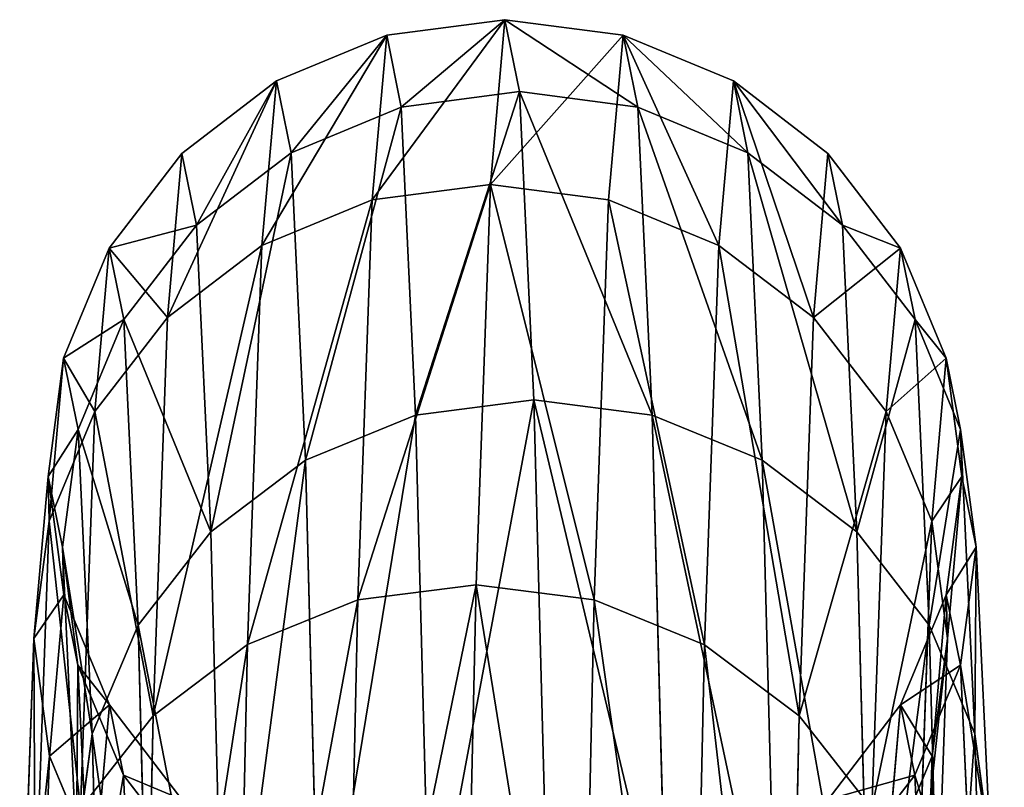
# Model space of a CAD drawing. Units: millimetres. Extents: x -1151 to 5669, y -2342 to 7408.
# Drawn here: x 4132 to 4168, y 3676 to 3704 of the extents above; entities that cross this region are included whole.
import ezdxf

# ---------------------------------------------------------------- set-up
doc = ezdxf.new("R2010")
doc.units = ezdxf.units.MM
doc.layers.get('0').update_dxf_attribs({"true_color": 0xff5454})

# ---------------------------------------------------------------- blocks, each defined once
blk = doc.blocks.new('Group_48')
for p, q in [((12.116, 25.673, 1265.15), (12.632, 48.878, 1356.357)), ((35.944, 25.673, 1265.014), (36.463, 48.877, 1356.222)), ((15.608, 23.051, 1265.67), (16.127, 46.315, 1357.117)), ((32.458, 23.05, 1265.574), (32.977, 46.315, 1357.021)), ((5.117, 46.073, 800.741), (5.637, 26.337, 892.046)), ((37.669, 46.074, 800.556), (38.187, 26.337, 891.861)), ((19.673, 21.402, 1265.986), (20.194, 44.704, 1357.584)), ((28.395, 21.402, 1265.937), (28.916, 44.705, 1357.534)), ((24.035, 20.84, 1266.077), (24.556, 44.155, 1357.726)), ((6.795, 42.145, 799.691), (7.316, 22.33, 891.363)), ((35.98, 42.145, 799.525), (36.5, 22.33, 891.198)), ((7.216, 27.161, 1170.421), (7.735, 41.616, 1261.895)), ((39.768, 27.16, 1170.236), (40.287, 41.615, 1261.71)), ((7.332, 38.947, 894.159), (7.851, 27.86, 985.723)), ((36.515, 38.946, 893.993), (37.036, 27.861, 985.557)), ((9.467, 38.773, 798.781), (9.99, 18.888, 890.768)), ((33.297, 38.772, 798.646), (33.818, 18.888, 890.633)), ((7.167, 37.343, 1262.777), (6.645, 22.826, 1170.906)), ((40.344, 22.826, 1170.714), (40.865, 37.344, 1262.586)), ((12.954, 36.183, 798.075), (13.477, 16.247, 890.304)), ((29.803, 36.184, 797.98), (30.327, 16.247, 890.209)), ((5.644, 34.939, 893.494), (6.166, 23.808, 985.431)), ((38.195, 34.938, 893.309), (38.718, 23.808, 985.246)), ((17.015, 34.556, 797.621), (17.538, 14.588, 890.002)), ((25.737, 34.556, 797.571), (26.262, 14.587, 889.953)), ((21.375, 34.001, 797.449), (21.9, 14.022, 889.883)), ((7.221, 18.492, 1171.383), (7.746, 33.072, 1263.652)), ((39.773, 18.492, 1171.198), (40.298, 33.072, 1263.467)), ((7.851, 27.86, 985.723), (10.53, 31.341, 985.967)), ((34.359, 31.34, 985.832), (37.036, 27.861, 985.557)), ((7.216, 27.161, 1170.421), (8.898, 31.199, 1169.963)), ((8.375, 25.271, 1077.921), (8.898, 31.199, 1169.963)), ((37.558, 25.271, 1077.755), (38.081, 31.199, 1169.797)), ((38.081, 31.199, 1169.797), (39.768, 27.16, 1170.236)), ((5.065, 30.638, 892.774), (5.637, 26.337, 892.046)), ((5.589, 19.459, 985.111), (5.065, 30.638, 892.774)), ((38.187, 26.337, 891.861), (38.765, 30.638, 892.582)), ((38.765, 30.638, 892.582), (39.29, 19.459, 984.92)), ((8.908, 14.453, 1171.822), (9.434, 29.092, 1264.462)), ((12.116, 25.673, 1265.15), (9.434, 29.092, 1264.462)), ((38.618, 29.092, 1264.296), (35.944, 25.673, 1265.014)), ((38.091, 14.452, 1171.656), (38.618, 29.092, 1264.296)), ((8.375, 25.271, 1077.921), (11.051, 28.76, 1077.842)), ((34.881, 28.76, 1077.707), (37.558, 25.271, 1077.755)), ((6.166, 23.808, 985.431), (7.851, 27.86, 985.723)), ((7.851, 27.86, 985.723), (8.375, 25.271, 1077.921)), ((37.036, 27.861, 985.557), (38.718, 23.808, 985.246)), ((37.036, 27.861, 985.557), (37.558, 25.271, 1077.755)), ((6.645, 22.826, 1170.906), (7.216, 27.161, 1170.421)), ((6.692, 21.208, 1078.004), (7.216, 27.161, 1170.421)), ((39.243, 21.208, 1077.819), (39.768, 27.16, 1170.236)), ((39.768, 27.16, 1170.236), (40.344, 22.826, 1170.714)), ((6.162, 15.11, 984.784), (5.637, 26.337, 892.046)), ((5.637, 26.337, 892.046), (7.316, 22.33, 891.363)), ((36.5, 22.33, 891.198), (38.187, 26.337, 891.861)), ((38.187, 26.337, 891.861), (38.714, 15.11, 984.6)), ((11.587, 10.985, 1172.191), (12.116, 25.673, 1265.15)), ((15.608, 23.051, 1265.67), (12.116, 25.673, 1265.15)), ((35.944, 25.673, 1265.014), (32.458, 23.05, 1265.574)), ((35.417, 10.984, 1172.056), (35.944, 25.673, 1265.014)), ((6.692, 21.208, 1078.004), (8.375, 25.271, 1077.921)), ((37.558, 25.271, 1077.755), (39.243, 21.208, 1077.819)), ((5.589, 19.459, 985.111), (6.166, 23.808, 985.431)), ((6.166, 23.808, 985.431), (6.692, 21.208, 1078.004)), ((38.718, 23.808, 985.246), (39.29, 19.459, 984.92)), ((38.718, 23.808, 985.246), (39.243, 21.208, 1077.819)), ((15.079, 8.323, 1172.467), (15.608, 23.051, 1265.67)), ((19.673, 21.402, 1265.986), (15.608, 23.051, 1265.67)), ((32.458, 23.05, 1265.574), (28.395, 21.402, 1265.937)), ((31.929, 8.323, 1172.371), (32.458, 23.05, 1265.574)), ((6.645, 22.826, 1170.906), (6.117, 16.847, 1078.086)), ((6.645, 22.826, 1170.906), (7.221, 18.492, 1171.383)), ((40.344, 22.826, 1170.714), (39.773, 18.492, 1171.198)), ((39.817, 16.847, 1077.895), (40.344, 22.826, 1170.714)), ((7.316, 22.33, 891.363), (7.844, 11.057, 984.473)), ((7.316, 22.33, 891.363), (9.99, 18.888, 890.768)), ((33.818, 18.888, 890.633), (36.5, 22.33, 891.198)), ((36.5, 22.33, 891.198), (37.028, 11.056, 984.308)), ((6.117, 16.847, 1078.086), (6.692, 21.208, 1078.004)), ((19.143, 6.65, 1172.629), (19.673, 21.402, 1265.986)), ((24.035, 20.84, 1266.077), (19.673, 21.402, 1265.986)), ((28.395, 21.402, 1265.937), (24.035, 20.84, 1266.077)), ((27.866, 6.65, 1172.579), (28.395, 21.402, 1265.937)), ((39.243, 21.208, 1077.819), (39.817, 16.847, 1077.895)), ((23.505, 6.078, 1172.668), (24.035, 20.84, 1266.077)), ((5.589, 19.459, 985.111), (6.162, 15.11, 984.784)), ((6.117, 16.847, 1078.086), (5.589, 19.459, 985.111)), ((39.29, 19.459, 984.92), (38.714, 15.11, 984.6)), ((39.29, 19.459, 984.92), (39.817, 16.847, 1077.895)), ((9.99, 18.888, 890.768), (10.52, 7.578, 984.199)), ((9.99, 18.888, 890.768), (13.477, 16.247, 890.304)), ((30.327, 16.247, 890.209), (33.818, 18.888, 890.633)), ((33.818, 18.888, 890.633), (34.35, 7.577, 984.064)), ((6.692, 12.487, 1078.162), (7.221, 18.492, 1171.383)), ((8.908, 14.453, 1171.822), (7.221, 18.492, 1171.383)), ((39.773, 18.492, 1171.198), (38.091, 14.452, 1171.656)), ((39.244, 12.488, 1077.977), (39.773, 18.492, 1171.198)), ((6.117, 16.847, 1078.086), (6.692, 12.487, 1078.162)), ((39.817, 16.847, 1077.895), (39.244, 12.488, 1077.977)), ((13.477, 16.247, 890.304), (14.008, 4.907, 983.981)), ((13.477, 16.247, 890.304), (17.538, 14.588, 890.002)), ((26.262, 14.587, 889.953), (30.327, 16.247, 890.209)), ((30.327, 16.247, 890.209), (30.859, 4.907, 983.885)), ((7.844, 11.057, 984.473), (6.162, 15.11, 984.784)), ((6.692, 12.487, 1078.162), (6.162, 15.11, 984.784)), ((38.714, 15.11, 984.6), (37.028, 11.056, 984.308)), ((38.714, 15.11, 984.6), (39.244, 12.488, 1077.977)), ((17.538, 14.588, 890.002), (18.071, 3.228, 983.832)), ((17.538, 14.588, 890.002), (21.9, 14.022, 889.883)), ((21.9, 14.022, 889.883), (26.262, 14.587, 889.953)), ((26.262, 14.587, 889.953), (26.795, 3.227, 983.782)), ((8.376, 8.424, 1078.226), (8.908, 14.453, 1171.822)), ((11.587, 10.985, 1172.191), (8.908, 14.453, 1171.822)), ((38.091, 14.452, 1171.656), (35.417, 10.984, 1172.056)), ((37.56, 8.424, 1078.06), (38.091, 14.452, 1171.656)), ((21.9, 14.022, 889.883), (22.433, 2.655, 983.765)), ((8.376, 8.424, 1078.226), (6.692, 12.487, 1078.162)), ((39.244, 12.488, 1077.977), (37.56, 8.424, 1078.06)), ((7.844, 11.057, 984.473), (8.376, 8.424, 1078.226)), ((10.52, 7.578, 984.199), (7.844, 11.057, 984.473)), ((11.054, 4.935, 1078.274), (11.587, 10.985, 1172.191)), ((15.079, 8.323, 1172.467), (11.587, 10.985, 1172.191)), ((35.417, 10.984, 1172.056), (31.929, 8.323, 1172.371)), ((37.028, 11.056, 984.308), (34.35, 7.577, 984.064)), ((34.883, 4.935, 1078.139), (35.417, 10.984, 1172.056)), ((37.028, 11.056, 984.308), (37.56, 8.424, 1078.06)), ((11.054, 4.935, 1078.274), (8.376, 8.424, 1078.226)), ((37.56, 8.424, 1078.06), (34.883, 4.935, 1078.139)), ((14.544, 2.257, 1078.303), (15.079, 8.323, 1172.467)), ((19.143, 6.65, 1172.629), (15.079, 8.323, 1172.467)), ((31.929, 8.323, 1172.371), (27.866, 6.65, 1172.579)), ((31.394, 2.258, 1078.207), (31.929, 8.323, 1172.371)), ((10.52, 7.578, 984.199), (11.054, 4.935, 1078.274)), ((14.008, 4.907, 983.981), (10.52, 7.578, 984.199)), ((34.35, 7.577, 984.064), (30.859, 4.907, 983.885)), ((34.35, 7.577, 984.064), (34.883, 4.935, 1078.139)), ((18.608, 0.574, 1078.31), (19.143, 6.65, 1172.629)), ((23.505, 6.078, 1172.668), (19.143, 6.65, 1172.629)), ((27.866, 6.65, 1172.579), (23.505, 6.078, 1172.668)), ((27.33, 0.574, 1078.261), (27.866, 6.65, 1172.579)), ((22.969, 0, 1078.296), (23.505, 6.078, 1172.668)), ((14.544, 2.257, 1078.303), (11.054, 4.935, 1078.274)), ((14.008, 4.907, 983.981), (14.544, 2.257, 1078.303)), ((18.071, 3.228, 983.832), (14.008, 4.907, 983.981)), ((30.859, 4.907, 983.885), (26.795, 3.227, 983.782)), ((30.859, 4.907, 983.885), (31.394, 2.258, 1078.207)), ((34.883, 4.935, 1078.139), (31.394, 2.258, 1078.207)), ((18.071, 3.228, 983.832), (18.608, 0.574, 1078.31)), ((22.433, 2.655, 983.765), (18.071, 3.228, 983.832)), ((26.795, 3.227, 983.782), (22.433, 2.655, 983.765)), ((26.795, 3.227, 983.782), (27.33, 0.574, 1078.261)), ((22.433, 2.655, 983.765), (22.969, 0, 1078.296)), ((18.608, 0.574, 1078.31), (14.544, 2.257, 1078.303)), ((31.394, 2.258, 1078.207), (27.33, 0.574, 1078.261)), ((22.969, 0, 1078.296), (18.608, 0.574, 1078.31)), ((27.33, 0.574, 1078.261), (22.969, 0, 1078.296))]:
    blk.add_line(p, q)
at = {"color": 8, "true_color": 0x64777b}
mesh = blk.add_polyface(dxfattribs=at)
corners = [(12.632, 48.878, 1356.357), (9.434, 29.092, 1264.462), (12.116, 25.673, 1265.15), (9.949, 52.216, 1355.356)]
mesh.append_faces([[corners[k] for k in face] for face in [(0, 1, 2), (1, 0, 3)]], dxfattribs={"vtx0": -1, "color": 8})
mesh = blk.add_polyface(dxfattribs=at)
corners = [(38.618, 29.092, 1264.296), (36.463, 48.877, 1356.222), (35.944, 25.673, 1265.014), (39.135, 52.216, 1355.191)]
mesh.append_faces([[corners[k] for k in face] for face in [(0, 1, 2), (1, 0, 3)]], dxfattribs={"vtx0": -1, "color": 8})
mesh = blk.add_polyface(dxfattribs=at)
corners = [(5.065, 30.638, 892.774), (5.117, 46.073, 800.741), (5.637, 26.337, 892.046), (4.55, 50.289, 801.861)]
mesh.append_faces([[corners[k] for k in face] for face in [(0, 1, 2), (1, 0, 3)]], dxfattribs={"vtx0": -1, "color": 8})
mesh = blk.add_polyface(dxfattribs=at)
corners = [(37.669, 46.074, 800.556), (38.765, 30.638, 892.582), (38.187, 26.337, 891.861), (38.249, 50.289, 801.67)]
mesh.append_faces([[corners[k] for k in face] for face in [(0, 1, 2), (1, 0, 3)]], dxfattribs={"vtx0": -1, "color": 8})
mesh = blk.add_polyface(dxfattribs=at)
corners = [(15.608, 23.051, 1265.67), (12.632, 48.878, 1356.357), (12.116, 25.673, 1265.15), (16.127, 46.315, 1357.117)]
mesh.append_faces([[corners[k] for k in face] for face in [(0, 1, 2), (1, 0, 3)]], dxfattribs={"vtx0": -1, "color": 8})
mesh = blk.add_polyface(dxfattribs=at)
corners = [(36.463, 48.877, 1356.222), (32.458, 23.05, 1265.574), (35.944, 25.673, 1265.014), (32.977, 46.315, 1357.021)]
mesh.append_faces([[corners[k] for k in face] for face in [(0, 1, 2), (1, 0, 3)]], dxfattribs={"vtx0": -1, "color": 8})
mesh = blk.add_polyface(dxfattribs=at)
corners = [(19.673, 21.402, 1265.986), (16.127, 46.315, 1357.117), (15.608, 23.051, 1265.67), (20.194, 44.704, 1357.584)]
mesh.append_faces([[corners[k] for k in face] for face in [(0, 1, 2), (1, 0, 3)]], dxfattribs={"vtx0": -1, "color": 8})
mesh = blk.add_polyface(dxfattribs=at)
corners = [(32.977, 46.315, 1357.021), (28.395, 21.402, 1265.937), (32.458, 23.05, 1265.574), (28.916, 44.705, 1357.534)]
mesh.append_faces([[corners[k] for k in face] for face in [(0, 1, 2), (1, 0, 3)]], dxfattribs={"vtx0": -1, "color": 8})
mesh = blk.add_polyface(dxfattribs=at)
corners = [(5.637, 26.337, 892.046), (6.795, 42.145, 799.691), (7.316, 22.33, 891.363), (5.117, 46.073, 800.741)]
mesh.append_faces([[corners[k] for k in face] for face in [(0, 1, 2), (1, 0, 3)]], dxfattribs={"vtx0": -1, "color": 8})
mesh = blk.add_polyface(dxfattribs=at)
corners = [(35.98, 42.145, 799.525), (38.187, 26.337, 891.861), (36.5, 22.33, 891.198), (37.669, 46.074, 800.556)]
mesh.append_faces([[corners[k] for k in face] for face in [(0, 1, 2), (1, 0, 3)]], dxfattribs={"vtx0": -1, "color": 8})
mesh = blk.add_polyface(dxfattribs=at)
corners = [(7.735, 41.616, 1261.895), (8.898, 31.199, 1169.963), (7.216, 27.161, 1170.421), (9.415, 45.597, 1261.066)]
mesh.append_faces([[corners[k] for k in face] for face in [(0, 1, 2), (1, 0, 3)]], dxfattribs={"vtx0": -1, "color": 8})
mesh = blk.add_polyface(dxfattribs=at)
corners = [(38.081, 31.199, 1169.797), (40.287, 41.615, 1261.71), (39.768, 27.16, 1170.236), (38.599, 45.596, 1260.901)]
mesh.append_faces([[corners[k] for k in face] for face in [(0, 1, 2), (1, 0, 3)]], dxfattribs={"vtx0": -1, "color": 8})
mesh = blk.add_polyface(dxfattribs=at)
corners = [(24.035, 20.84, 1266.077), (20.194, 44.704, 1357.584), (19.673, 21.402, 1265.986), (24.556, 44.155, 1357.726)]
mesh.append_faces([[corners[k] for k in face] for face in [(0, 1, 2), (1, 0, 3)]], dxfattribs={"vtx0": -1, "color": 8})
mesh = blk.add_polyface(dxfattribs=at)
corners = [(28.916, 44.705, 1357.534), (24.035, 20.84, 1266.077), (28.395, 21.402, 1265.937), (24.556, 44.155, 1357.726)]
mesh.append_faces([[corners[k] for k in face] for face in [(0, 1, 2), (1, 0, 3)]], dxfattribs={"vtx0": -1, "color": 8})
mesh = blk.add_polyface(dxfattribs=at)
corners = [(7.316, 22.33, 891.363), (9.467, 38.773, 798.781), (9.99, 18.888, 890.768), (6.795, 42.145, 799.691)]
mesh.append_faces([[corners[k] for k in face] for face in [(0, 1, 2), (1, 0, 3)]], dxfattribs={"vtx0": -1, "color": 8})
mesh = blk.add_polyface(dxfattribs=at)
corners = [(10.53, 31.341, 985.967), (7.332, 38.947, 894.159), (7.851, 27.86, 985.723), (10.013, 42.388, 894.722)]
mesh.append_faces([[corners[k] for k in face] for face in [(0, 1, 2), (1, 0, 3)]], dxfattribs={"vtx0": -1, "color": 8})
mesh = blk.add_polyface(dxfattribs=at)
corners = [(33.297, 38.772, 798.646), (36.5, 22.33, 891.198), (33.818, 18.888, 890.633), (35.98, 42.145, 799.525)]
mesh.append_faces([[corners[k] for k in face] for face in [(0, 1, 2), (1, 0, 3)]], dxfattribs={"vtx0": -1, "color": 8})
mesh = blk.add_polyface(dxfattribs=at)
corners = [(36.515, 38.946, 893.993), (34.359, 31.34, 985.832), (37.036, 27.861, 985.557), (33.841, 42.387, 894.587)]
mesh.append_faces([[corners[k] for k in face] for face in [(0, 1, 2), (1, 0, 3)]], dxfattribs={"vtx0": -1, "color": 8})
mesh = blk.add_polyface(dxfattribs=at)
corners = [(7.167, 37.343, 1262.777), (7.216, 27.161, 1170.421), (6.645, 22.826, 1170.906), (7.735, 41.616, 1261.895)]
mesh.append_faces([[corners[k] for k in face] for face in [(0, 1, 2), (1, 0, 3)]], dxfattribs={"vtx0": -1, "color": 8})
mesh = blk.add_polyface(dxfattribs=at)
corners = [(39.768, 27.16, 1170.236), (40.865, 37.344, 1262.586), (40.344, 22.826, 1170.714), (40.287, 41.615, 1261.71)]
mesh.append_faces([[corners[k] for k in face] for face in [(0, 1, 2), (1, 0, 3)]], dxfattribs={"vtx0": -1, "color": 8})
mesh = blk.add_polyface(dxfattribs=at)
corners = [(7.851, 27.86, 985.723), (5.644, 34.939, 893.494), (6.166, 23.808, 985.431), (7.332, 38.947, 894.159)]
mesh.append_faces([[corners[k] for k in face] for face in [(0, 1, 2), (1, 0, 3)]], dxfattribs={"vtx0": -1, "color": 8})
mesh = blk.add_polyface(dxfattribs=at)
corners = [(38.195, 34.938, 893.309), (37.036, 27.861, 985.557), (38.718, 23.808, 985.246), (36.515, 38.946, 893.993)]
mesh.append_faces([[corners[k] for k in face] for face in [(0, 1, 2), (1, 0, 3)]], dxfattribs={"vtx0": -1, "color": 8})
mesh = blk.add_polyface(dxfattribs=at)
corners = [(13.477, 16.247, 890.304), (9.467, 38.773, 798.781), (12.954, 36.183, 798.075), (9.99, 18.888, 890.768)]
mesh.append_faces([[corners[k] for k in face] for face in [(0, 1, 2), (1, 0, 3)]], dxfattribs={"vtx0": -1, "color": 8})
mesh = blk.add_polyface(dxfattribs=at)
corners = [(33.297, 38.772, 798.646), (30.327, 16.247, 890.209), (29.803, 36.184, 797.98), (33.818, 18.888, 890.633)]
mesh.append_faces([[corners[k] for k in face] for face in [(0, 1, 2), (1, 0, 3)]], dxfattribs={"vtx0": -1, "color": 8})
mesh = blk.add_polyface(dxfattribs=at)
corners = [(7.746, 33.072, 1263.652), (6.645, 22.826, 1170.906), (7.221, 18.492, 1171.383), (7.167, 37.343, 1262.777)]
mesh.append_faces([[corners[k] for k in face] for face in [(0, 1, 2), (1, 0, 3)]], dxfattribs={"vtx0": -1, "color": 8})
mesh = blk.add_polyface(dxfattribs=at)
corners = [(40.344, 22.826, 1170.714), (40.298, 33.072, 1263.467), (39.773, 18.492, 1171.198), (40.865, 37.344, 1262.586)]
mesh.append_faces([[corners[k] for k in face] for face in [(0, 1, 2), (1, 0, 3)]], dxfattribs={"vtx0": -1, "color": 8})
mesh = blk.add_polyface(dxfattribs=at)
corners = [(17.538, 14.588, 890.002), (12.954, 36.183, 798.075), (17.015, 34.556, 797.621), (13.477, 16.247, 890.304)]
mesh.append_faces([[corners[k] for k in face] for face in [(0, 1, 2), (1, 0, 3)]], dxfattribs={"vtx0": -1, "color": 8})
mesh = blk.add_polyface(dxfattribs=at)
corners = [(29.803, 36.184, 797.98), (26.262, 14.587, 889.953), (25.737, 34.556, 797.571), (30.327, 16.247, 890.209)]
mesh.append_faces([[corners[k] for k in face] for face in [(0, 1, 2), (1, 0, 3)]], dxfattribs={"vtx0": -1, "color": 8})
mesh = blk.add_polyface(dxfattribs=at)
corners = [(6.166, 23.808, 985.431), (5.065, 30.638, 892.774), (5.589, 19.459, 985.111), (5.644, 34.939, 893.494)]
mesh.append_faces([[corners[k] for k in face] for face in [(0, 1, 2), (1, 0, 3)]], dxfattribs={"vtx0": -1, "color": 8})
mesh = blk.add_polyface(dxfattribs=at)
corners = [(38.765, 30.638, 892.582), (38.718, 23.808, 985.246), (39.29, 19.459, 984.92), (38.195, 34.938, 893.309)]
mesh.append_faces([[corners[k] for k in face] for face in [(0, 1, 2), (1, 0, 3)]], dxfattribs={"vtx0": -1, "color": 8})
mesh = blk.add_polyface(dxfattribs=at)
corners = [(8.898, 31.199, 1169.963), (11.051, 28.76, 1077.842), (8.375, 25.271, 1077.921), (11.573, 34.668, 1169.563)]
mesh.append_faces([[corners[k] for k in face] for face in [(0, 1, 2), (1, 0, 3)]], dxfattribs={"vtx0": -1, "color": 8})
mesh = blk.add_polyface(dxfattribs=at)
corners = [(21.9, 14.022, 889.883), (17.015, 34.556, 797.621), (21.375, 34.001, 797.449), (17.538, 14.588, 890.002)]
mesh.append_faces([[corners[k] for k in face] for face in [(0, 1, 2), (1, 0, 3)]], dxfattribs={"vtx0": -1, "color": 8})
mesh = blk.add_polyface(dxfattribs=at)
corners = [(25.737, 34.556, 797.571), (21.9, 14.022, 889.883), (21.375, 34.001, 797.449), (26.262, 14.587, 889.953)]
mesh.append_faces([[corners[k] for k in face] for face in [(0, 1, 2), (1, 0, 3)]], dxfattribs={"vtx0": -1, "color": 8})
mesh = blk.add_polyface(dxfattribs=at)
corners = [(34.881, 28.76, 1077.707), (38.081, 31.199, 1169.797), (37.558, 25.271, 1077.755), (35.402, 34.668, 1169.427)]
mesh.append_faces([[corners[k] for k in face] for face in [(0, 1, 2), (1, 0, 3)]], dxfattribs={"vtx0": -1, "color": 8})
mesh = blk.add_polyface(dxfattribs=at)
corners = [(9.434, 29.092, 1264.462), (7.221, 18.492, 1171.383), (8.908, 14.453, 1171.822), (7.746, 33.072, 1263.652)]
mesh.append_faces([[corners[k] for k in face] for face in [(0, 1, 2), (1, 0, 3)]], dxfattribs={"vtx0": -1, "color": 8})
mesh = blk.add_polyface(dxfattribs=at)
corners = [(39.773, 18.492, 1171.198), (38.618, 29.092, 1264.296), (38.091, 14.452, 1171.656), (40.298, 33.072, 1263.467)]
mesh.append_faces([[corners[k] for k in face] for face in [(0, 1, 2), (1, 0, 3)]], dxfattribs={"vtx0": -1, "color": 8})
mesh = blk.add_polyface(dxfattribs=at)
corners = [(11.051, 28.76, 1077.842), (7.851, 27.86, 985.723), (8.375, 25.271, 1077.921), (10.53, 31.341, 985.967)]
mesh.append_faces([[corners[k] for k in face] for face in [(0, 1, 2), (1, 0, 3)]], dxfattribs={"vtx0": -1, "color": 8})
mesh = blk.add_polyface(dxfattribs=at)
corners = [(37.036, 27.861, 985.557), (34.881, 28.76, 1077.707), (37.558, 25.271, 1077.755), (34.359, 31.34, 985.832)]
mesh.append_faces([[corners[k] for k in face] for face in [(0, 1, 2), (1, 0, 3)]], dxfattribs={"vtx0": -1, "color": 8})
mesh = blk.add_polyface(dxfattribs=at)
corners = [(7.216, 27.161, 1170.421), (8.375, 25.271, 1077.921), (6.692, 21.208, 1078.004), (8.898, 31.199, 1169.963)]
mesh.append_faces([[corners[k] for k in face] for face in [(0, 1, 2), (1, 0, 3)]], dxfattribs={"vtx0": -1, "color": 8})
mesh = blk.add_polyface(dxfattribs=at)
corners = [(37.558, 25.271, 1077.755), (39.768, 27.16, 1170.236), (39.243, 21.208, 1077.819), (38.081, 31.199, 1169.797)]
mesh.append_faces([[corners[k] for k in face] for face in [(0, 1, 2), (1, 0, 3)]], dxfattribs={"vtx0": -1, "color": 8})
mesh = blk.add_polyface(dxfattribs=at)
corners = [(5.589, 19.459, 985.111), (5.637, 26.337, 892.046), (6.162, 15.11, 984.784), (5.065, 30.638, 892.774)]
mesh.append_faces([[corners[k] for k in face] for face in [(0, 1, 2), (1, 0, 3)]], dxfattribs={"vtx0": -1, "color": 8})
mesh = blk.add_polyface(dxfattribs=at)
corners = [(38.187, 26.337, 891.861), (39.29, 19.459, 984.92), (38.714, 15.11, 984.6), (38.765, 30.638, 892.582)]
mesh.append_faces([[corners[k] for k in face] for face in [(0, 1, 2), (1, 0, 3)]], dxfattribs={"vtx0": -1, "color": 8})
mesh = blk.add_polyface(dxfattribs=at)
corners = [(12.116, 25.673, 1265.15), (8.908, 14.453, 1171.822), (11.587, 10.985, 1172.191), (9.434, 29.092, 1264.462)]
mesh.append_faces([[corners[k] for k in face] for face in [(0, 1, 2), (1, 0, 3)]], dxfattribs={"vtx0": -1, "color": 8})
mesh = blk.add_polyface(dxfattribs=at)
corners = [(38.091, 14.452, 1171.656), (35.944, 25.673, 1265.014), (35.417, 10.984, 1172.056), (38.618, 29.092, 1264.296)]
mesh.append_faces([[corners[k] for k in face] for face in [(0, 1, 2), (1, 0, 3)]], dxfattribs={"vtx0": -1, "color": 8})
mesh = blk.add_polyface(dxfattribs=at)
corners = [(8.375, 25.271, 1077.921), (6.166, 23.808, 985.431), (6.692, 21.208, 1078.004), (7.851, 27.86, 985.723)]
mesh.append_faces([[corners[k] for k in face] for face in [(0, 1, 2), (1, 0, 3)]], dxfattribs={"vtx0": -1, "color": 8})
mesh = blk.add_polyface(dxfattribs=at)
corners = [(38.718, 23.808, 985.246), (37.558, 25.271, 1077.755), (39.243, 21.208, 1077.819), (37.036, 27.861, 985.557)]
mesh.append_faces([[corners[k] for k in face] for face in [(0, 1, 2), (1, 0, 3)]], dxfattribs={"vtx0": -1, "color": 8})
mesh = blk.add_polyface(dxfattribs=at)
corners = [(6.645, 22.826, 1170.906), (6.692, 21.208, 1078.004), (6.117, 16.847, 1078.086), (7.216, 27.161, 1170.421)]
mesh.append_faces([[corners[k] for k in face] for face in [(0, 1, 2), (1, 0, 3)]], dxfattribs={"vtx0": -1, "color": 8})
mesh = blk.add_polyface(dxfattribs=at)
corners = [(39.243, 21.208, 1077.819), (40.344, 22.826, 1170.714), (39.817, 16.847, 1077.895), (39.768, 27.16, 1170.236)]
mesh.append_faces([[corners[k] for k in face] for face in [(0, 1, 2), (1, 0, 3)]], dxfattribs={"vtx0": -1, "color": 8})
mesh = blk.add_polyface(dxfattribs=at)
corners = [(6.162, 15.11, 984.784), (7.316, 22.33, 891.363), (7.844, 11.057, 984.473), (5.637, 26.337, 892.046)]
mesh.append_faces([[corners[k] for k in face] for face in [(0, 1, 2), (1, 0, 3)]], dxfattribs={"vtx0": -1, "color": 8})
mesh = blk.add_polyface(dxfattribs=at)
corners = [(36.5, 22.33, 891.198), (38.714, 15.11, 984.6), (37.028, 11.056, 984.308), (38.187, 26.337, 891.861)]
mesh.append_faces([[corners[k] for k in face] for face in [(0, 1, 2), (1, 0, 3)]], dxfattribs={"vtx0": -1, "color": 8})
mesh = blk.add_polyface(dxfattribs=at)
corners = [(15.079, 8.323, 1172.467), (12.116, 25.673, 1265.15), (11.587, 10.985, 1172.191), (15.608, 23.051, 1265.67)]
mesh.append_faces([[corners[k] for k in face] for face in [(0, 1, 2), (1, 0, 3)]], dxfattribs={"vtx0": -1, "color": 8})
mesh = blk.add_polyface(dxfattribs=at)
corners = [(35.944, 25.673, 1265.014), (31.929, 8.323, 1172.371), (35.417, 10.984, 1172.056), (32.458, 23.05, 1265.574)]
mesh.append_faces([[corners[k] for k in face] for face in [(0, 1, 2), (1, 0, 3)]], dxfattribs={"vtx0": -1, "color": 8})
mesh = blk.add_polyface(dxfattribs=at)
corners = [(6.692, 21.208, 1078.004), (5.589, 19.459, 985.111), (6.117, 16.847, 1078.086), (6.166, 23.808, 985.431)]
mesh.append_faces([[corners[k] for k in face] for face in [(0, 1, 2), (1, 0, 3)]], dxfattribs={"vtx0": -1, "color": 8})
mesh = blk.add_polyface(dxfattribs=at)
corners = [(39.29, 19.459, 984.92), (39.243, 21.208, 1077.819), (39.817, 16.847, 1077.895), (38.718, 23.808, 985.246)]
mesh.append_faces([[corners[k] for k in face] for face in [(0, 1, 2), (1, 0, 3)]], dxfattribs={"vtx0": -1, "color": 8})
mesh = blk.add_polyface(dxfattribs=at)
corners = [(19.143, 6.65, 1172.629), (15.608, 23.051, 1265.67), (15.079, 8.323, 1172.467), (19.673, 21.402, 1265.986)]
mesh.append_faces([[corners[k] for k in face] for face in [(0, 1, 2), (1, 0, 3)]], dxfattribs={"vtx0": -1, "color": 8})
mesh = blk.add_polyface(dxfattribs=at)
corners = [(32.458, 23.05, 1265.574), (27.866, 6.65, 1172.579), (31.929, 8.323, 1172.371), (28.395, 21.402, 1265.937)]
mesh.append_faces([[corners[k] for k in face] for face in [(0, 1, 2), (1, 0, 3)]], dxfattribs={"vtx0": -1, "color": 8})
mesh = blk.add_polyface(dxfattribs=at)
corners = [(7.221, 18.492, 1171.383), (6.117, 16.847, 1078.086), (6.692, 12.487, 1078.162), (6.645, 22.826, 1170.906)]
mesh.append_faces([[corners[k] for k in face] for face in [(0, 1, 2), (1, 0, 3)]], dxfattribs={"vtx0": -1, "color": 8})
mesh = blk.add_polyface(dxfattribs=at)
corners = [(39.817, 16.847, 1077.895), (39.773, 18.492, 1171.198), (39.244, 12.488, 1077.977), (40.344, 22.826, 1170.714)]
mesh.append_faces([[corners[k] for k in face] for face in [(0, 1, 2), (1, 0, 3)]], dxfattribs={"vtx0": -1, "color": 8})
mesh = blk.add_polyface(dxfattribs=at)
corners = [(7.844, 11.057, 984.473), (9.99, 18.888, 890.768), (10.52, 7.578, 984.199), (7.316, 22.33, 891.363)]
mesh.append_faces([[corners[k] for k in face] for face in [(0, 1, 2), (1, 0, 3)]], dxfattribs={"vtx0": -1, "color": 8})
mesh = blk.add_polyface(dxfattribs=at)
corners = [(33.818, 18.888, 890.633), (37.028, 11.056, 984.308), (34.35, 7.577, 984.064), (36.5, 22.33, 891.198)]
mesh.append_faces([[corners[k] for k in face] for face in [(0, 1, 2), (1, 0, 3)]], dxfattribs={"vtx0": -1, "color": 8})
mesh = blk.add_polyface(dxfattribs=at)
corners = [(23.505, 6.078, 1172.668), (19.673, 21.402, 1265.986), (19.143, 6.65, 1172.629), (24.035, 20.84, 1266.077)]
mesh.append_faces([[corners[k] for k in face] for face in [(0, 1, 2), (1, 0, 3)]], dxfattribs={"vtx0": -1, "color": 8})
mesh = blk.add_polyface(dxfattribs=at)
corners = [(28.395, 21.402, 1265.937), (23.505, 6.078, 1172.668), (27.866, 6.65, 1172.579), (24.035, 20.84, 1266.077)]
mesh.append_faces([[corners[k] for k in face] for face in [(0, 1, 2), (1, 0, 3)]], dxfattribs={"vtx0": -1, "color": 8})
mesh = blk.add_polyface(dxfattribs=at)
corners = [(6.117, 16.847, 1078.086), (6.162, 15.11, 984.784), (6.692, 12.487, 1078.162), (5.589, 19.459, 985.111)]
mesh.append_faces([[corners[k] for k in face] for face in [(0, 1, 2), (1, 0, 3)]], dxfattribs={"vtx0": -1, "color": 8})
mesh = blk.add_polyface(dxfattribs=at)
corners = [(38.714, 15.11, 984.6), (39.817, 16.847, 1077.895), (39.244, 12.488, 1077.977), (39.29, 19.459, 984.92)]
mesh.append_faces([[corners[k] for k in face] for face in [(0, 1, 2), (1, 0, 3)]], dxfattribs={"vtx0": -1, "color": 8})
mesh = blk.add_polyface(dxfattribs=at)
corners = [(14.008, 4.907, 983.981), (9.99, 18.888, 890.768), (13.477, 16.247, 890.304), (10.52, 7.578, 984.199)]
mesh.append_faces([[corners[k] for k in face] for face in [(0, 1, 2), (1, 0, 3)]], dxfattribs={"vtx0": -1, "color": 8})
mesh = blk.add_polyface(dxfattribs=at)
corners = [(33.818, 18.888, 890.633), (30.859, 4.907, 983.885), (30.327, 16.247, 890.209), (34.35, 7.577, 984.064)]
mesh.append_faces([[corners[k] for k in face] for face in [(0, 1, 2), (1, 0, 3)]], dxfattribs={"vtx0": -1, "color": 8})
mesh = blk.add_polyface(dxfattribs=at)
corners = [(8.908, 14.453, 1171.822), (6.692, 12.487, 1078.162), (8.376, 8.424, 1078.226), (7.221, 18.492, 1171.383)]
mesh.append_faces([[corners[k] for k in face] for face in [(0, 1, 2), (1, 0, 3)]], dxfattribs={"vtx0": -1, "color": 8})
mesh = blk.add_polyface(dxfattribs=at)
corners = [(39.244, 12.488, 1077.977), (38.091, 14.452, 1171.656), (37.56, 8.424, 1078.06), (39.773, 18.492, 1171.198)]
mesh.append_faces([[corners[k] for k in face] for face in [(0, 1, 2), (1, 0, 3)]], dxfattribs={"vtx0": -1, "color": 8})
mesh = blk.add_polyface(dxfattribs=at)
corners = [(18.071, 3.228, 983.832), (13.477, 16.247, 890.304), (17.538, 14.588, 890.002), (14.008, 4.907, 983.981)]
mesh.append_faces([[corners[k] for k in face] for face in [(0, 1, 2), (1, 0, 3)]], dxfattribs={"vtx0": -1, "color": 8})
mesh = blk.add_polyface(dxfattribs=at)
corners = [(30.327, 16.247, 890.209), (26.795, 3.227, 983.782), (26.262, 14.587, 889.953), (30.859, 4.907, 983.885)]
mesh.append_faces([[corners[k] for k in face] for face in [(0, 1, 2), (1, 0, 3)]], dxfattribs={"vtx0": -1, "color": 8})
mesh = blk.add_polyface(dxfattribs=at)
corners = [(6.692, 12.487, 1078.162), (7.844, 11.057, 984.473), (8.376, 8.424, 1078.226), (6.162, 15.11, 984.784)]
mesh.append_faces([[corners[k] for k in face] for face in [(0, 1, 2), (1, 0, 3)]], dxfattribs={"vtx0": -1, "color": 8})
mesh = blk.add_polyface(dxfattribs=at)
corners = [(37.028, 11.056, 984.308), (39.244, 12.488, 1077.977), (37.56, 8.424, 1078.06), (38.714, 15.11, 984.6)]
mesh.append_faces([[corners[k] for k in face] for face in [(0, 1, 2), (1, 0, 3)]], dxfattribs={"vtx0": -1, "color": 8})
mesh = blk.add_polyface(dxfattribs=at)
corners = [(22.433, 2.655, 983.765), (17.538, 14.588, 890.002), (21.9, 14.022, 889.883), (18.071, 3.228, 983.832)]
mesh.append_faces([[corners[k] for k in face] for face in [(0, 1, 2), (1, 0, 3)]], dxfattribs={"vtx0": -1, "color": 8})
mesh = blk.add_polyface(dxfattribs=at)
corners = [(26.262, 14.587, 889.953), (22.433, 2.655, 983.765), (21.9, 14.022, 889.883), (26.795, 3.227, 983.782)]
mesh.append_faces([[corners[k] for k in face] for face in [(0, 1, 2), (1, 0, 3)]], dxfattribs={"vtx0": -1, "color": 8})
mesh = blk.add_polyface(dxfattribs=at)
corners = [(11.587, 10.985, 1172.191), (8.376, 8.424, 1078.226), (11.054, 4.935, 1078.274), (8.908, 14.453, 1171.822)]
mesh.append_faces([[corners[k] for k in face] for face in [(0, 1, 2), (1, 0, 3)]], dxfattribs={"vtx0": -1, "color": 8})
mesh = blk.add_polyface(dxfattribs=at)
corners = [(37.56, 8.424, 1078.06), (35.417, 10.984, 1172.056), (34.883, 4.935, 1078.139), (38.091, 14.452, 1171.656)]
mesh.append_faces([[corners[k] for k in face] for face in [(0, 1, 2), (1, 0, 3)]], dxfattribs={"vtx0": -1, "color": 8})
mesh = blk.add_polyface(dxfattribs=at)
corners = [(8.376, 8.424, 1078.226), (10.52, 7.578, 984.199), (11.054, 4.935, 1078.274), (7.844, 11.057, 984.473)]
mesh.append_faces([[corners[k] for k in face] for face in [(0, 1, 2), (1, 0, 3)]], dxfattribs={"vtx0": -1, "color": 8})
mesh = blk.add_polyface(dxfattribs=at)
corners = [(14.544, 2.257, 1078.303), (11.587, 10.985, 1172.191), (11.054, 4.935, 1078.274), (15.079, 8.323, 1172.467)]
mesh.append_faces([[corners[k] for k in face] for face in [(0, 1, 2), (1, 0, 3)]], dxfattribs={"vtx0": -1, "color": 8})
mesh = blk.add_polyface(dxfattribs=at)
corners = [(35.417, 10.984, 1172.056), (31.394, 2.258, 1078.207), (34.883, 4.935, 1078.139), (31.929, 8.323, 1172.371)]
mesh.append_faces([[corners[k] for k in face] for face in [(0, 1, 2), (1, 0, 3)]], dxfattribs={"vtx0": -1, "color": 8})
mesh = blk.add_polyface(dxfattribs=at)
corners = [(34.35, 7.577, 984.064), (37.56, 8.424, 1078.06), (34.883, 4.935, 1078.139), (37.028, 11.056, 984.308)]
mesh.append_faces([[corners[k] for k in face] for face in [(0, 1, 2), (1, 0, 3)]], dxfattribs={"vtx0": -1, "color": 8})
mesh = blk.add_polyface(dxfattribs=at)
corners = [(18.608, 0.574, 1078.31), (15.079, 8.323, 1172.467), (14.544, 2.257, 1078.303), (19.143, 6.65, 1172.629)]
mesh.append_faces([[corners[k] for k in face] for face in [(0, 1, 2), (1, 0, 3)]], dxfattribs={"vtx0": -1, "color": 8})
mesh = blk.add_polyface(dxfattribs=at)
corners = [(31.929, 8.323, 1172.371), (27.33, 0.574, 1078.261), (31.394, 2.258, 1078.207), (27.866, 6.65, 1172.579)]
mesh.append_faces([[corners[k] for k in face] for face in [(0, 1, 2), (1, 0, 3)]], dxfattribs={"vtx0": -1, "color": 8})
mesh = blk.add_polyface(dxfattribs=at)
corners = [(14.544, 2.257, 1078.303), (10.52, 7.578, 984.199), (14.008, 4.907, 983.981), (11.054, 4.935, 1078.274)]
mesh.append_faces([[corners[k] for k in face] for face in [(0, 1, 2), (1, 0, 3)]], dxfattribs={"vtx0": -1, "color": 8})
mesh = blk.add_polyface(dxfattribs=at)
corners = [(34.35, 7.577, 984.064), (31.394, 2.258, 1078.207), (30.859, 4.907, 983.885), (34.883, 4.935, 1078.139)]
mesh.append_faces([[corners[k] for k in face] for face in [(0, 1, 2), (1, 0, 3)]], dxfattribs={"vtx0": -1, "color": 8})
mesh = blk.add_polyface(dxfattribs=at)
corners = [(23.505, 6.078, 1172.668), (18.608, 0.574, 1078.31), (22.969, 0, 1078.296), (19.143, 6.65, 1172.629)]
mesh.append_faces([[corners[k] for k in face] for face in [(0, 1, 2), (1, 0, 3)]], dxfattribs={"vtx0": -1, "color": 8})
mesh = blk.add_polyface(dxfattribs=at)
corners = [(27.866, 6.65, 1172.579), (22.969, 0, 1078.296), (27.33, 0.574, 1078.261), (23.505, 6.078, 1172.668)]
mesh.append_faces([[corners[k] for k in face] for face in [(0, 1, 2), (1, 0, 3)]], dxfattribs={"vtx0": -1, "color": 8})
mesh = blk.add_polyface(dxfattribs=at)
corners = [(18.608, 0.574, 1078.31), (14.008, 4.907, 983.981), (18.071, 3.228, 983.832), (14.544, 2.257, 1078.303)]
mesh.append_faces([[corners[k] for k in face] for face in [(0, 1, 2), (1, 0, 3)]], dxfattribs={"vtx0": -1, "color": 8})
mesh = blk.add_polyface(dxfattribs=at)
corners = [(30.859, 4.907, 983.885), (27.33, 0.574, 1078.261), (26.795, 3.227, 983.782), (31.394, 2.258, 1078.207)]
mesh.append_faces([[corners[k] for k in face] for face in [(0, 1, 2), (1, 0, 3)]], dxfattribs={"vtx0": -1, "color": 8})
mesh = blk.add_polyface(dxfattribs=at)
corners = [(22.969, 0, 1078.296), (18.071, 3.228, 983.832), (22.433, 2.655, 983.765), (18.608, 0.574, 1078.31)]
mesh.append_faces([[corners[k] for k in face] for face in [(0, 1, 2), (1, 0, 3)]], dxfattribs={"vtx0": -1, "color": 8})
mesh = blk.add_polyface(dxfattribs=at)
corners = [(26.795, 3.227, 983.782), (22.969, 0, 1078.296), (22.433, 2.655, 983.765), (27.33, 0.574, 1078.261)]
mesh.append_faces([[corners[k] for k in face] for face in [(0, 1, 2), (1, 0, 3)]], dxfattribs={"vtx0": -1, "color": 8})
blk = doc.blocks.new('Component_24')
blk.add_blockref('Group_48', (0, 291.855))

msp = doc.modelspace()

# ---------------------------------------------------------------- block references
at = {"rotation": 180}
msp.add_blockref('Component_24', (4173.05, 3996.021, -0.604), dxfattribs=at)

doc.saveas('drawing.dxf')
